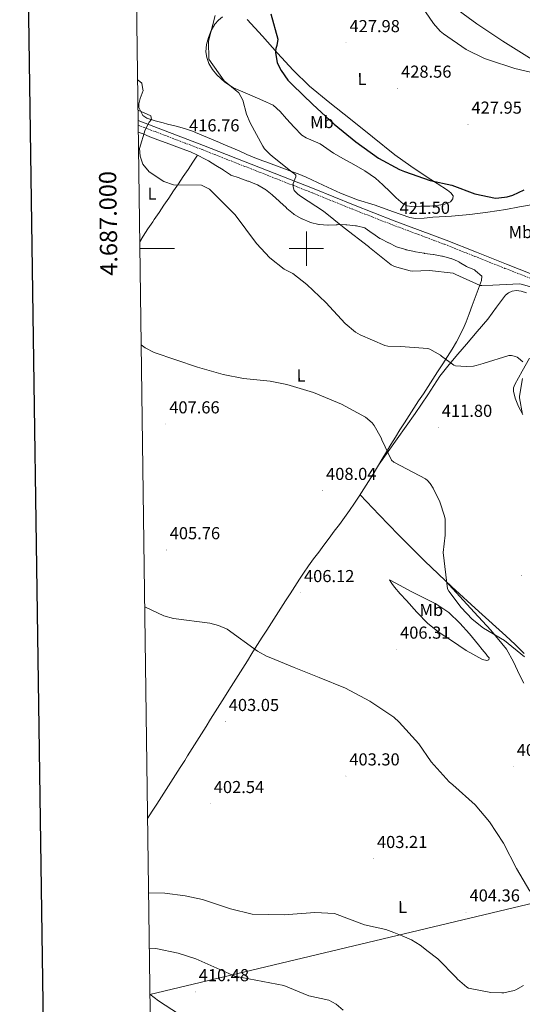
# Model space of a CAD drawing. Units: metres. Extents: x 593526 to 598021, y 4684711 to 4687742.
# Drawn here: x 594334 to 594625, y 4686563 to 4687132 of the extents above; entities that cross this region are included whole.
import ezdxf
from ezdxf.enums import TextEntityAlignment as Align

# ---------------------------------------------------------------- set-up
doc = ezdxf.new("R2010")
doc.units = ezdxf.units.M
doc.header["$MEASUREMENT"] = 0
doc.linetypes.add('TRAZOSX2', pattern=[1.5, 1, -0.5])
for name, color, linetype, lineweight in [('Carátula', 7, 'Continuous', 5), ('Level 21', 19, 'Continuous', 0), ('Level 34', 2, 'Continuous', 0), ('Level 36', 19, 'Continuous', 40), ('Level 37', 92, 'Continuous', 0), ('Level 4', 36, 'Continuous', 30), ('Level 41', 19, 'Continuous', 0), ('Level 5', 36, 'Continuous', 0), ('Level 61', 19, 'Continuous', 0), ('Level 63', 7, 'Continuous', 0), ('Level 7', 1, 'Continuous', 0)]:
    doc.layers.add(name, color=color, linetype=linetype, lineweight=lineweight)
doc.styles.add('Arial', font='ARIAL.TTF', dxfattribs={"height": 0.2})

# ---------------------------------------------------------------- blocks, each defined once
blk = doc.blocks.new('5PATER')
at = {"layer": 'Carátula', "linetype": 'Continuous', "lineweight": 5}
h = blk.add_hatch(color=250, dxfattribs=at)
edge = h.paths.add_edge_path()
edge.add_ellipse((0, 0), major_axis=(-1.33, -1.34), ratio=0.999422, start_angle=0, end_angle=360)

msp = doc.modelspace()

# ---------------------------------------------------------------- linework, layer by layer
at = {"layer": 'Level 21', "color": 19, "linetype": 'Continuous', "lineweight": 0}
msp.add_polyline3d([(594402.65, 4687074.12, 415.44), (594440.55, 4687059.63, 416.99), (594504.46, 4687034.56, 420.5), (594515.91, 4687029.94, 420.71), (594527.35, 4687025.32, 420.92), (594539.05, 4687020.67, 421.26), (594550.78, 4687016.1, 421.56), (594565.85, 4687010.48, 421.62), (594580.92, 4687004.83, 421.56), (594598.39, 4686997.89, 421.43), (594615.87, 4686990.95, 421.3), (594630.59, 4686985.22, 421.25)], dxfattribs=at)
at = {"layer": 'Level 21', "color": 19, "linetype": 'TRAZOSX2', "lineweight": 0}
msp.add_polyline3d([(594402.69, 4687071.43, 415.48), (594439.65, 4687057.3, 416.99), (594503.55, 4687032.23, 420.5), (594514.97, 4687027.62, 420.71), (594526.42, 4687023, 420.92), (594538.14, 4687018.34, 421.26), (594549.89, 4687013.76, 421.56), (594564.98, 4687008.14, 421.62), (594580.02, 4687002.5, 421.56), (594597.47, 4686995.57, 421.43), (594614.95, 4686988.62, 421.3), (594629.68, 4686982.89, 421.25)], dxfattribs=at)
at = {"layer": 'Level 34', "color": 19, "linetype": 'Continuous', "lineweight": 13, "ltscale": 0.5}
msp.add_polyline3d([(596569.2, 4687460.05, 312.11), (596503.14, 4687437.35, 324.08), (596238.97, 4687262.45, 362.63), (596007.98, 4687037.23, 372.42), (595446.2, 4686818.45, 441.41), (595423.57, 4686810.38, 442.01), (594409.45, 4686568.63, 409.99)], dxfattribs=at)
at = {"layer": 'Level 36', "color": 92, "linetype": 'Continuous', "lineweight": 0}
for points in [[(594703.66, 4687041.11, 424.72), (594706.3, 4687043, 424.79), (594709.35, 4687044.31, 424.85), (594711.98, 4687044.52, 424.91), (594714.66, 4687045.07, 425.04), (594715.73, 4687045.9, 425.24), (594716.2, 4687046.8, 425.49), (594715.45, 4687048.35, 425.76), (594713.96, 4687049.81, 425.93), (594707.33, 4687054, 425.96), (594700.9, 4687057.87, 425.93), (594694.26, 4687063.4, 426.34), (594687.53, 4687068.82, 426.89), (594680.04, 4687074.13, 427.83), (594672.55, 4687079.44, 428.69), (594658.58, 4687090.27, 429.67), (594644.39, 4687100.82, 430.41), (594636.78, 4687105.6, 430.72), (594629.1, 4687110.29, 430.99), (594613.74, 4687120.03, 431.41), (594598.57, 4687130.07, 431.57), (594585.73, 4687139.46, 431.31)], [(594515.62, 4687055.32, 423.18), (594511.85, 4687058.01, 423.29), (594508.07, 4687060.69, 423.37), (594502.6, 4687063, 423.39), (594499.83, 4687064.05, 423.38), (594497.45, 4687065.69, 423.37), (594492.98, 4687070.34, 423.37), (594488.55, 4687075.03, 423.37), (594484.8, 4687079.43, 423.33), (594480.74, 4687083.03, 423.25), (594474.84, 4687085.75, 423.16), (594468.58, 4687088.34, 422.99), (594463.2, 4687090.71, 422.26), (594457.83, 4687093.08, 421.33), (594452.73, 4687096.28, 420.68), (594448.17, 4687100.5, 420.11), (594445.62, 4687103.61, 419.77), (594443.62, 4687107.16, 419.66), (594442.34, 4687110.53, 419.78), (594441.83, 4687113.94, 419.92), (594442.2, 4687118.07, 420.04), (594443.3, 4687122.2, 420.17), (594444.81, 4687126.17, 420.6), (594446.95, 4687129.81, 421.13), (594449.06, 4687132.12, 421.24), (594451.43, 4687134.17, 421.45)], [(594465.7, 4687132.5, 423.37), (594474.56, 4687122.83, 424.07), (594483.37, 4687113.17, 424.78), (594492.31, 4687103.22, 425.63), (594501.86, 4687093.91, 426.32), (594513.66, 4687084.42, 426.38), (594525.48, 4687074.97, 426.13), (594538.34, 4687064.66, 425.98), (594551.21, 4687054.36, 425.74), (594560.4, 4687047.69, 425.4), (594569.83, 4687041.37, 424.97), (594575.75, 4687037.62, 424.7), (594581.74, 4687033.88, 424.4), (594583.56, 4687032.35, 424.12), (594584.94, 4687030.61, 423.89), (594584.81, 4687028.79, 423.89), (594583.34, 4687027.09, 423.89), (594580.06, 4687025.66, 423.89), (594576.68, 4687025.11, 423.89), (594571.43, 4687024.67, 423.97), (594566.18, 4687024.53, 424.08), (594560.95, 4687024.47, 424.08), (594558.38, 4687024.87, 424.06), (594555.94, 4687026.01, 424.01), (594551.97, 4687029.32, 423.86), (594548.46, 4687032.79, 423.69), (594544.31, 4687036.9, 423.6), (594540.01, 4687040.85, 423.57), (594533.86, 4687045.02, 423.77), (594527.4, 4687048.66, 423.82), (594521.51, 4687051.99, 423.5), (594515.62, 4687055.32, 423.18)], [(594402.33, 4687097.67, 416.97), (594402.64, 4687097.43, 416.96), (594404.76, 4687095.68, 416.96), (594405.43, 4687092.03, 416.77), (594405.49, 4687091.5, 416.77), (594403.83, 4687086.9, 416.58), (594403.06, 4687083.71, 416.39), (594402.99, 4687081.7, 416.4), (594405.44, 4687077.1, 416.58), (594407.75, 4687075.53, 416.58), (594412.42, 4687073.87, 416.58), (594417.18, 4687072.75, 416.58), (594419.71, 4687072.04, 416.58), (594424.58, 4687070.8, 416.58), (594429.42, 4687069.51, 416.58), (594434.13, 4687067.91, 416.58), (594435.9, 4687067.2, 416.64), (594440.49, 4687065.32, 417.18), (594445.08, 4687063.41, 417.95), (594449.67, 4687061.48, 418.48), (594451.88, 4687060.54, 418.6), (594456.46, 4687058.55, 418.86), (594461.03, 4687056.53, 419.09), (594465.61, 4687054.54, 419.31), (594470.23, 4687052.61, 419.48), (594474.88, 4687050.79, 419.61), (594476.46, 4687050.21, 419.65), (594481.14, 4687048.45, 419.76), (594485.82, 4687046.7, 419.86), (594490.51, 4687044.95, 419.97), (594495.19, 4687043.2, 420.08), (594499.87, 4687041.45, 420.18), (594509.8, 4687036.77, 420.88), (594519.72, 4687032.09, 421.58), (594529.62, 4687028.34, 421.65), (594539.75, 4687025.11, 421.52), (594549.81, 4687021.58, 421.79), (594559.91, 4687018.07, 422.09), (594563.15, 4687017.44, 422.2), (594568.18, 4687017.66, 422.36), (594573.22, 4687018.2, 422.54), (594583.92, 4687018.81, 423.21), (594594.6, 4687019.73, 423.89), (594605.02, 4687021.1, 424.18), (594615.4, 4687022.74, 424.27), (594623.31, 4687024.15, 424.26), (594631.21, 4687025.62, 424.14)], [(594402.74, 4687067.45, 414.86), (594405.47, 4687066.33, 414.95), (594409.45, 4687064.7, 415.07), (594414.1, 4687062.87, 415.18), (594418.79, 4687061.14, 415.23), (594423.5, 4687059.45, 415.25), (594428.2, 4687057.73, 415.27), (594432.86, 4687055.93, 415.34), (594437.09, 4687054.14, 415.45), (594441.5, 4687051.79, 415.72), (594443.27, 4687050.73, 415.83), (594447.54, 4687048.13, 416.05), (594451.8, 4687045.51, 416.21), (594451.97, 4687045.4, 416.21), (594456.16, 4687042.68, 416.03), (594456.34, 4687042.6, 416.02), (594461.04, 4687040.9, 416.17), (594461.49, 4687040.74, 416.21), (594466.16, 4687039.11, 416.93), (594466.54, 4687038.98, 416.97), (594471.18, 4687037.16, 417.33), (594471.71, 4687036.93, 417.35), (594476.06, 4687034.46, 417.34), (594476.35, 4687034.25, 417.35), (594480.26, 4687031.13, 417.53), (594480.48, 4687030.93, 417.54), (594484.17, 4687027.56, 417.71), (594484.64, 4687027.13, 417.73), (594488.26, 4687023.74, 417), (594488.71, 4687023.32, 416.97), (594492.49, 4687020.07, 417.34), (594492.96, 4687019.72, 417.35), (594497.33, 4687017.3, 417.35), (594497.49, 4687017.22, 417.35), (594502.08, 4687015.25, 417.52), (594502.37, 4687015.15, 417.54), (594507.18, 4687014, 418.28), (594507.46, 4687013.97, 418.3), (594512.43, 4687013.67, 418.67), (594512.56, 4687013.67, 418.68), (594517.54, 4687013.88, 419.03), (594517.91, 4687013.89, 419.06), (594522.88, 4687013.85, 419.58), (594523.47, 4687013.83, 419.63), (594528.44, 4687013.26, 419.82), (594529, 4687013.18, 419.82), (594533.86, 4687011.98, 419.82), (594534, 4687011.9, 419.82), (594538.12, 4687009.06, 419.82), (594538.49, 4687008.81, 419.82), (594542.61, 4687005.97, 419.82), (594543.18, 4687005.64, 419.82), (594547.63, 4687003.37, 419.63), (594547.69, 4687003.34, 419.63), (594552.15, 4687001.07, 419.63), (594552.72, 4687000.79, 419.63), (594557.54, 4686999.45, 419.63), (594557.73, 4686999.41, 419.63), (594562.6, 4686998.29, 419.63), (594563.21, 4686998.17, 419.63), (594568.14, 4686997.33, 419.63), (594568.37, 4686997.3, 419.63), (594573.33, 4686996.64, 419.63), (594573.51, 4686996.61, 419.63), (594578.43, 4686995.75, 419.63)], [(594437.09, 4687054.14, 413.36), (594434.3, 4687050, 413.32), (594431.5, 4687045.85, 413.28), (594428.7, 4687041.71, 413.24), (594425.91, 4687037.56, 413.2), (594423.11, 4687033.41, 413.16), (594420.32, 4687029.27, 413.12), (594417.52, 4687025.13, 413.08), (594414.73, 4687020.98, 413.04), (594411.93, 4687016.83, 413), (594411.08, 4687015.57, 412.98), (594408.31, 4687011.41, 412.91), (594405.6, 4687007.21, 412.79), (594403.59, 4687004.04, 412.66)], [(594578.43, 4686995.75, 419.63), (594578.87, 4686995.66, 419.63), (594583.68, 4686994.3, 419.44), (594583.78, 4686994.27, 419.44), (594588.38, 4686992.31, 419.44), (594588.46, 4686992.27, 419.44), (594592.75, 4686989.7, 419.61), (594593.12, 4686989.49, 419.63), (594597.29, 4686987.67, 419.82), (594597.93, 4686987.18, 419.82), (594601.47, 4686984.19, 420), (594601.54, 4686984.04, 420.01), (594601.28, 4686981.58, 419.82), (594599.6, 4686976.88, 419.65), (594599.43, 4686976.43, 419.63), (594597.71, 4686971.73, 419.34), (594596, 4686967.04, 418.99), (594594.26, 4686962.36, 418.61), (594592.45, 4686957.73, 418.19), (594591.32, 4686954.97, 417.92), (594589.22, 4686950.48, 417.37), (594586.87, 4686946.13, 416.68), (594584.32, 4686941.87, 415.95), (594581.65, 4686937.67, 415.27), (594578.95, 4686933.47, 414.75), (594578.58, 4686932.88, 414.7), (594575.88, 4686928.68, 414.37), (594573.16, 4686924.48, 414.14), (594570.44, 4686920.29, 413.97), (594567.71, 4686916.1, 413.85), (594564.97, 4686911.92, 413.74), (594562.24, 4686907.73, 413.62), (594559.52, 4686903.54, 413.48), (594556.82, 4686899.34, 413.27), (594554.14, 4686895.14, 412.99), (594551.5, 4686890.91, 412.63), (594548.88, 4686886.67, 412.25)], [(594627.33, 4686974.44, 417.09), (594624.23, 4686975.44, 417.23), (594621.64, 4686975.8, 417.39), (594619.05, 4686975.44, 417.49), (594616.96, 4686974.53, 417.41), (594615.21, 4686973.08, 417.29), (594610.12, 4686966.15, 417), (594605.1, 4686959.32, 416.72), (594598.89, 4686952.08, 416.51), (594592.68, 4686944.85, 416.21), (594587.61, 4686938.98, 415.7), (594582.57, 4686933.08, 415.12), (594577.33, 4686926.24, 414.43), (594570.21, 4686915.48, 413.35), (594563.05, 4686904.73, 412.56), (594552.56, 4686890.05, 411.85), (594542.06, 4686875.39, 411.15)], [(594625.38, 4686904.08, 415.18), (594622.7, 4686908.7, 414.85), (594620.77, 4686913.62, 414.67), (594619.91, 4686917.59, 414.66), (594619.97, 4686919.59, 414.66), (594620.58, 4686921.43, 414.67), (594622.71, 4686925.31, 414.69), (594624.87, 4686929.17, 414.73), (594629.1, 4686936.66, 415.1)], [(594548.88, 4686886.67, 412.25), (594546.3, 4686882.41, 411.84), (594543.72, 4686878.14, 411.42), (594541.15, 4686873.87, 411), (594538.57, 4686869.61, 410.6), (594535.97, 4686865.36, 410.22), (594533.33, 4686861.12, 409.87), (594530.64, 4686856.91, 409.57), (594530.64, 4686856.9, 409.57), (594527.88, 4686852.73, 409.3), (594525.04, 4686848.63, 409.04), (594522.12, 4686844.57, 408.78), (594519.16, 4686840.55, 408.52), (594516.17, 4686836.55, 408.27), (594513.16, 4686832.56, 408.03), (594510.14, 4686828.57, 407.79), (594507.15, 4686824.57, 407.56), (594504.18, 4686820.55, 407.33), (594501.27, 4686816.49, 407.11), (594498.43, 4686812.39, 406.9), (594496.06, 4686808.83, 406.73), (594493.34, 4686804.64, 406.52), (594490.62, 4686800.45, 406.33), (594487.9, 4686796.26, 406.13), (594485.19, 4686792.06, 405.94), (594482.49, 4686787.86, 405.75), (594479.79, 4686783.65, 405.56), (594477.1, 4686779.45, 405.38), (594474.41, 4686775.23, 405.2), (594471.73, 4686771.01, 405.03), (594469.06, 4686766.79, 404.86), (594468.51, 4686765.91, 404.83), (594465.84, 4686761.68, 404.66), (594463.18, 4686757.45, 404.51), (594460.52, 4686753.22, 404.36), (594457.87, 4686748.99, 404.21), (594455.21, 4686744.75, 404.07), (594452.55, 4686740.52, 403.93), (594449.9, 4686736.28, 403.8), (594447.24, 4686732.05, 403.68), (594444.59, 4686727.82, 403.55), (594441.93, 4686723.58, 403.43), (594439.28, 4686719.35, 403.32), (594436.62, 4686715.11, 403.21), (594433.96, 4686710.88, 403.1), (594431.3, 4686706.65, 402.99), (594429.67, 4686704.07, 402.93), (594427, 4686699.84, 402.84), (594424.32, 4686695.62, 402.78), (594421.64, 4686691.41, 402.74), (594418.94, 4686687.2, 402.72), (594416.23, 4686682.99, 402.7), (594413.52, 4686678.79, 402.7), (594410.81, 4686674.59, 402.69), (594408.08, 4686670.39, 402.68)], [(594531.07, 4686857.58, 409.62), (594542.16, 4686846.05, 409.46), (594553.25, 4686834.52, 409.29), (594568.55, 4686819.28, 409.85), (594584.23, 4686804.44, 410.57), (594599.82, 4686790.17, 410.64), (594615.52, 4686776.02, 410.57), (594620.9, 4686771.1, 410.5), (594626.02, 4686765.78, 410.45)], [(594548.07, 4686808.41, 408.01), (594554.21, 4686805.17, 408.59), (594560.36, 4686801.94, 409.17), (594567.68, 4686798.23, 409.68), (594575.01, 4686794.52, 409.87), (594582.43, 4686789.58, 409.88), (594588.9, 4686783.38, 409.87), (594594.33, 4686777.19, 409.86), (594599.59, 4686770.9, 409.81), (594601.83, 4686768.15, 409.58), (594604.07, 4686765.4, 409.17), (594604.91, 4686764.34, 408.99), (594605.73, 4686763.28, 408.78), (594605.6, 4686762.13, 408.53), (594604.45, 4686761.88, 408.53), (594601.96, 4686762.39, 408.53), (594592.57, 4686767.67, 408.32), (594583.91, 4686773.4, 408.08), (594576.89, 4686777.97, 408.03), (594570.34, 4686783.13, 408.01), (594564.02, 4686789.72, 408.04), (594557.92, 4686796.5, 408.08), (594554.36, 4686800.32, 407.95), (594551.01, 4686804.31, 407.89), (594549.54, 4686806.36, 407.95), (594548.07, 4686808.41, 408.01)], [(594625.87, 4686748.62, 409.27), (594623.33, 4686753.62, 409.29), (594619.81, 4686761.13, 409.34), (594615.78, 4686768.34, 409.42), (594606.7, 4686779.29, 410.03), (594597.03, 4686789.72, 410.51), (594588.8, 4686798.81, 410.46), (594580.56, 4686807.91, 410.41)]]:
    msp.add_polyline3d(points, dxfattribs=at)
at = {"layer": 'Level 4', "color": 36, "linetype": 'Continuous', "lineweight": 30}
msp.add_polyline3d([(594479.36, 4687135.77, 425.01), (594483.52, 4687121.25, 425.01), (594482.85, 4687117.53, 425.01), (594482.31, 4687115.81, 425.01), (594482.12, 4687114.43, 425.01), (594482.12, 4687113.31, 425.01), (594483.01, 4687107.77, 425.01), (594483.4, 4687106.75, 425.01), (594485.38, 4687103.01, 425.01), (594489.35, 4687097.47, 425.01), (594491.97, 4687094.69, 425.01), (594503.78, 4687083.32, 425.01), (594516.1, 4687072.03, 425.01), (594528.55, 4687061.79, 425.01), (594541.67, 4687052.41, 425.01), (594553.89, 4687045.79, 425.01), (594556.84, 4687044.67, 425.01), (594571.62, 4687039.42, 425.01), (594584.1, 4687036.67, 425.01), (594597.54, 4687031.77, 425.01), (594609.38, 4687029.27, 425.01), (594611.33, 4687029.31, 425.01), (594616.13, 4687030.01, 425.01), (594619.56, 4687031.03, 425.01), (594625.99, 4687033.98, 425.01)], dxfattribs=at)
at = {"layer": 'Level 5', "color": 36, "linetype": 'Continuous', "lineweight": 0}
for points in [[(594562.28, 4687146.94, 430.01), (594573.61, 4687130.23, 430.01), (594577.51, 4687125.88, 430.01), (594579.4, 4687124.25, 430.01), (594592.58, 4687115.29, 430.01), (594603.08, 4687110.04, 430.01), (594605.44, 4687109.21, 430.01), (594620.58, 4687104.25, 430.01), (594636.2, 4687100.54, 430.01)], [(594447.23, 4687134.93, 420.01), (594443.38, 4687119.93, 420.01), (594443.58, 4687109.61, 420.01), (594452.48, 4687097.08, 420.01), (594460.88, 4687090.1, 420.01), (594463.2, 4687085.9, 420.01), (594465.32, 4687077.85, 420.01), (594467.4, 4687072.86, 420.01), (594474.72, 4687059.26, 420.01), (594475.78, 4687057.82, 420.01), (594479.04, 4687054.43, 420.01), (594480.16, 4687053.53, 420.01), (594492, 4687043.97, 420.01), (594493.06, 4687043.33, 420.01), (594493.99, 4687042.43, 420.01), (594493.99, 4687041.57, 420.01), (594493.32, 4687040.25, 420.01), (594492.45, 4687037.63, 420.01), (594492.45, 4687035.9, 420.01), (594492.58, 4687034.91, 420.01), (594493.03, 4687033.69, 420.01), (594493.64, 4687032.83, 420.01), (594495.08, 4687031.49, 420.01), (594496.68, 4687030.33, 420.01), (594509.96, 4687021.6, 420.01), (594521.89, 4687012.03, 420.01), (594536.04, 4687001.28, 420.01), (594536.61, 4687000.7, 420.01), (594549.16, 4686990.56, 420.01), (594550.98, 4686989.76, 420.01), (594560, 4686987.2, 420.01), (594561.25, 4686987.07, 420.01), (594571.36, 4686987.29, 420.01), (594585.03, 4686985.82, 420.01), (594586.6, 4686985.08, 420.01), (594600.64, 4686978.75, 420.01), (594601.57, 4686978.65, 420.01), (594607.94, 4686978.84, 420.01), (594623.27, 4686979.64, 420.01), (594624.29, 4686979.45, 420.01), (594638.85, 4686975.45, 420.01)], [(594402.57, 4687080.09, 415.01), (594410, 4687076.76, 415.01), (594410.39, 4687074.65, 415.01), (594408.97, 4687073.15, 415.01), (594406.74, 4687068.67, 415.01), (594403.38, 4687057.98, 415.01), (594403.81, 4687053.53, 415.01), (594405.37, 4687048.79, 415.01), (594408.95, 4687044.46, 415.01), (594417.51, 4687038.89, 415.01), (594423.08, 4687037.02, 415.01), (594439.23, 4687036.69, 415.01), (594444.03, 4687034.36, 415.01), (594458.73, 4687019.6, 415.01), (594471.21, 4687002.98, 415.01), (594478.87, 4686994.67, 415.01), (594487.07, 4686988.11, 415.01), (594492.22, 4686985.59, 415.01), (594500.36, 4686979.33, 415.01), (594511.2, 4686968.83, 415.01), (594522.5, 4686956.67, 415.01), (594528.52, 4686951.8, 415.01), (594531.11, 4686950.2, 415.01), (594545.44, 4686943.93, 415.01), (594547.14, 4686943.64, 415.01), (594554.5, 4686943.39, 415.01), (594570.31, 4686942.3, 415.01), (594571.46, 4686941.85, 415.01), (594577.67, 4686938.36, 415.01), (594578.24, 4686937.79, 415.01), (594585.32, 4686932.54, 415.01), (594586.37, 4686932.28, 415.01), (594592.42, 4686931.77, 415.01), (594596.64, 4686932.03, 415.01), (594598.34, 4686932.35, 415.01), (594602.24, 4686933.59, 415.01), (594617.09, 4686938.17, 415.01), (594618.66, 4686938.14, 415.01), (594620.96, 4686937.66, 415.01), (594621.99, 4686937.18, 415.01), (594622.72, 4686936.7, 415.01), (594625.28, 4686934.52, 415.01)], [(594404.4, 4686944.43, 410.01), (594406.7, 4686942.65, 410.01), (594411.94, 4686939.93, 410.01), (594437.04, 4686931.47, 410.01), (594451.8, 4686927.29, 410.01), (594463.56, 4686924.95, 410.01), (594479.08, 4686923.45, 410.01), (594488.68, 4686921.37, 410.01), (594504.2, 4686916.73, 410.01), (594520.26, 4686910.08, 410.01), (594534.15, 4686902.49, 410.01), (594538.08, 4686899.36, 410.01), (594539.3, 4686897.72, 410.01), (594543.27, 4686890.62, 410.01), (594543.62, 4686889.53, 410.01), (594549.22, 4686877.69, 410.01), (594550.72, 4686876.57, 410.01), (594554.72, 4686874.36, 410.01), (594568.9, 4686866.94, 410.01), (594570.08, 4686865.88, 410.01), (594571.62, 4686864.12, 410.01), (594573.41, 4686861.44, 410.01), (594577.28, 4686853.63, 410.01), (594580.03, 4686845.21, 410.01), (594580.26, 4686843.58, 410.01), (594580.35, 4686834.27, 410.01), (594579.14, 4686824.22, 410.01), (594581.76, 4686803.29, 410.01), (594582.5, 4686801.95, 410.01), (594589.51, 4686792.48, 410.01), (594595.91, 4686785.79, 410.01), (594602.53, 4686780.54, 410.01), (594614.63, 4686773.31, 410.01), (594626.18, 4686764.03, 410.01)], [(594625.09, 4686924.86, 415.01), (594623.27, 4686914.78, 415.01), (594623.33, 4686913.69, 415.01), (594625.12, 4686904.19, 415.01)], [(594406.44, 4686792.86, 405.01), (594417.48, 4686787.72, 405.01), (594423.1, 4686786.11, 405.01), (594444.06, 4686783.45, 405.01), (594449.24, 4686782.15, 405.01), (594454.14, 4686779.88, 405.01), (594471.73, 4686767.3, 405.01), (594477.28, 4686764.19, 405.01), (594478.53, 4686763.74, 405.01), (594493.02, 4686757.73, 405.01), (594507.33, 4686752, 405.01), (594522.59, 4686745.79, 405.01), (594536.83, 4686738.36, 405.01), (594550.62, 4686728.99, 405.01), (594553.76, 4686726.24, 405.01), (594565.12, 4686713.6, 405.01), (594572.32, 4686703.23, 405.01), (594582.59, 4686691.71, 405.01), (594584.7, 4686689.95, 405.01), (594597.73, 4686678.33, 405.01), (594606.02, 4686668.6, 405.01), (594614.02, 4686656.09, 405.01), (594621.57, 4686641.47, 405.01), (594629.31, 4686628.38, 405.01)], [(594625.66, 4686573.79, 405.01), (594621.28, 4686571.39, 405.01), (594620.22, 4686570.97, 405.01), (594614.3, 4686569.63, 405.01), (594613.06, 4686569.53, 405.01), (594606.72, 4686569.88, 405.01), (594593.82, 4686572.22, 405.01), (594592.96, 4686572.8, 405.01), (594587.46, 4686577.56, 405.01), (594586.66, 4686578.46, 405.01), (594576.1, 4686589.34, 405.01), (594575.39, 4686589.88, 405.01), (594570.59, 4686593.52, 405.01), (594565.79, 4686597.15, 405.01), (594560.8, 4686600.2, 405.01), (594555.42, 4686602.56, 405.01), (594550.68, 4686604.42, 405.01), (594545.94, 4686606.28, 405.01), (594533.68, 4686608.92, 405.01), (594516.37, 4686615.48, 405.01), (594504.89, 4686616.15, 405.01), (594487.16, 4686614.76, 405.01), (594468.69, 4686615.06, 405.01), (594456.08, 4686618.14, 405.01), (594439.92, 4686623.52, 405.01), (594429.91, 4686625.73, 405.01), (594418.06, 4686627.24, 405.01), (594408.66, 4686627.52, 405.01)], [(594409.1, 4686595.1, 410.01), (594412.91, 4686595.19, 410.01), (594425.74, 4686592.55, 410.01), (594436.12, 4686589.27, 410.01), (594458.61, 4686579.27, 410.01), (594487, 4686573.86, 410.01), (594501.36, 4686567.87, 410.01), (594512.92, 4686565.38, 410.01), (594517.34, 4686563.05, 410.01), (594521.28, 4686559.57, 410.01)], [(594434.24, 4686552.13, 410.01), (594414.37, 4686564.89, 410.01), (594409.45, 4686568.75, 410.01)]]:
    msp.add_polyline3d(points, dxfattribs=at)
at = {"layer": 'Level 61', "color": 19, "linetype": 'Continuous', "lineweight": 0}
msp.add_polyline3d([(594397.86, 4687430.26, 0.01), (597830.57, 4687477.35, 0.01), (597862.84, 4685164.19, 0.01), (594428.99, 4685117.11, 0.01), (594397.86, 4687430.26, 0.01)], close=True, dxfattribs=at)
at = {"layer": 'Level 63', "linetype": 'Continuous', "lineweight": 30}
msp.add_polyline3d([(594334.08, 4687479.46, -0.24), (594369.22, 4685064.73, -0.24), (597923.82, 4685116.47, -0.24), (597888.72, 4687528.2, -0.24), (594334.08, 4687479.46, -0.24)], dxfattribs=at)
at = {"layer": 'Level 63', "linetype": 'Continuous', "lineweight": 0}
for points in [[(594500, 4686990.01, 0.01), (594500, 4687010.01, 0.01)], [(594403.65, 4687000.01, 0.01), (594423.65, 4687000.01, 0.01)], [(594490, 4687000.01, 0.01), (594510, 4687000.01, 0.01)]]:
    msp.add_polyline3d(points, dxfattribs=at)

# ---------------------------------------------------------------- block references
at = {"layer": 'Level 7', "color": 19, "linetype": 'Continuous', "lineweight": 0, "xscale": 0.09999973581991488, "yscale": 0.09999973581991488, "rotation": 0.4882590034578116}
for p in [(594522.98, 4687119.04, 427.99), (594552.84, 4687092.7, 428.57), (594593.57, 4687071.9, 427.96), (594551.97, 4687013.95, 421.51), (594576.42, 4686896.54, 411.81), (594509.41, 4686860.06, 408.05), (594624.42, 4686811.07, 412), (594496.58, 4686800.96, 406.13), (594552.16, 4686768.25, 406.32), (594453.09, 4686726.4, 403.06), (594619.68, 4686700.38, 406.32), (594522.88, 4686694.94, 403.31), (594444.45, 4686678.94, 402.54), (594538.78, 4686647.16, 403.22), (594592.45, 4686616.25, 404.37), (594435.71, 4686570.14, 410.49)]:
    msp.add_blockref('5PATER', p, dxfattribs=at)
at = {"layer": 'Level 7', "color": 19, "linetype": 'Continuous', "lineweight": 0, "xscale": 0.09999983015004542, "yscale": 0.09999983015004542}
for p in [(594430.14, 4687061.63, 416.77), (594418.66, 4686898.54, 407.66), (594418.93, 4686825.76, 405.77)]:
    msp.add_blockref('5PATER', p, dxfattribs=at)

# ---------------------------------------------------------------- texts
at = {"layer": 'Level 37', "color": 92, "linetype": 'Continuous', "lineweight": 0, "style": 'Arial'}
for s, p in [('L', (594532.2, 4687098.14, 427.68)), ('Mb', (594509.01, 4687073.19, 424.49)), ('L', (594410.7, 4687031.81, 414.16)), ('Mb', (594623.89, 4687009.57, 422.23)), ('L', (594496.96, 4686926.65, 410.82)), ('Mb', (594572.33, 4686791.04, 408.97)), ('L', (594555.64, 4686619.26, 404.33))]:
    msp.add_text(s, height=7, rotation=0.4883, dxfattribs=at).set_placement(p, align=Align.MIDDLE_CENTER)
at = {"layer": 'Level 41', "color": 19, "linetype": 'Continuous', "lineweight": 0, "style": 'Arial'}
for s, p in [('427.98', (594524.97, 4687123.04, 427.99)), ('428.56', (594554.82, 4687096.7, 428.57)), ('427.95', (594595.56, 4687075.9, 427.96)), ('416.76', (594432.13, 4687065.63, 416.77)), ('421.50', (594553.96, 4687017.95, 421.51)), ('407.66', (594420.65, 4686902.54, 407.66)), ('411.80', (594578.4, 4686900.54, 411.81)), ('408.04', (594511.4, 4686864.06, 408.05)), ('405.76', (594420.91, 4686829.76, 405.77)), ('406.12', (594498.63, 4686804.96, 406.13)), ('406.31', (594554.24, 4686772.25, 406.32)), ('403.05', (594455.08, 4686730.4, 403.06)), ('406.31', (594621.76, 4686704.38, 406.32)), ('403.30', (594524.87, 4686698.94, 403.31)), ('402.54', (594446.43, 4686682.94, 402.54)), ('403.21', (594540.86, 4686651.16, 403.22)), ('404.36', (594594.43, 4686620.25, 404.37)), ('410.48', (594437.7, 4686574.14, 410.49))]:
    msp.add_text(s, height=7, dxfattribs=at).set_placement(p, align=Align.BOTTOM_LEFT)
at = {"layer": 'Level 63', "linetype": 'Continuous', "lineweight": 0, "style": 'Arial'}
msp.add_text('4.687.000', height=10, rotation=90.7712, dxfattribs=at).set_placement((594393.45, 4687014.72, 0.01), align=Align.BOTTOM_CENTER)

doc.saveas('drawing.dxf')
